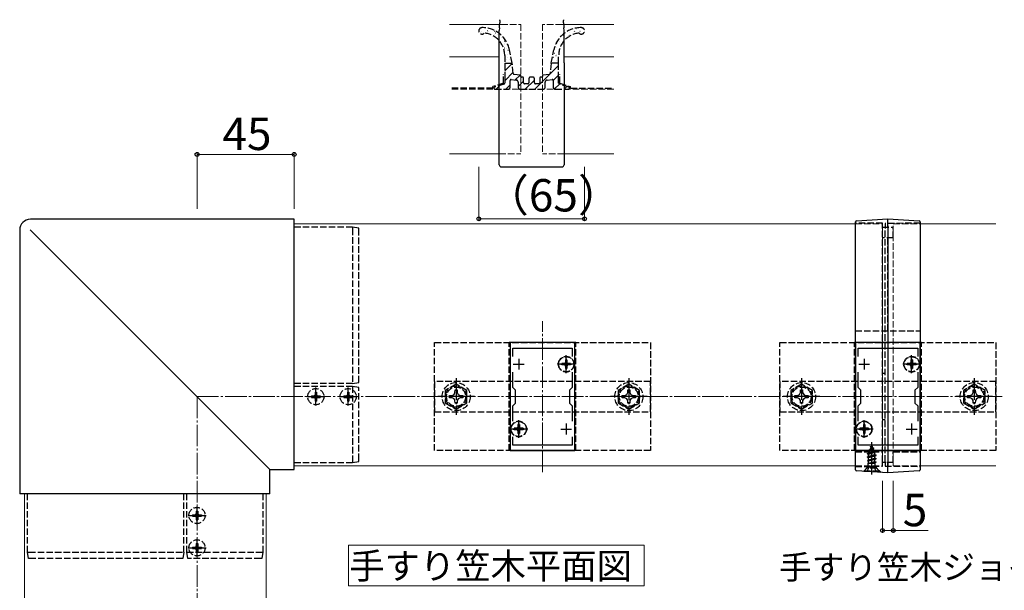
# Model space of a CAD drawing. Extents: x 0 to 1755, y 0 to 2615.
# Drawn here: x 867 to 1323, y 1787 to 2052 of the extents above; entities that cross this region are included whole.
import ezdxf

# ---------------------------------------------------------------- set-up
doc = ezdxf.new("R2010")
doc.units = 0
doc.linetypes.add('YCENTER_1', pattern=[13, 10, -1, 1, -1])
doc.linetypes.add('YHIDDEN_1', pattern=[4, 3, -1])
for name, color, linetype, lineweight in [('USER1', 3, 'CONTINUOUS', 13), ('YKK_11', 7, 'CONTINUOUS', 30), ('YKK_12', 2, 'CONTINUOUS', 13), ('YKK_13', 4, 'CONTINUOUS', 30), ('YKK_D', 6, 'CONTINUOUS', 13), ('YSS_K', 3, 'CONTINUOUS', 13)]:
    doc.layers.add(name, color=color, linetype=linetype, lineweight=lineweight)
doc.styles.add('text-b', font='txt')

msp = doc.modelspace()

# ---------------------------------------------------------------- linework, layer by layer
at = {"layer": 'USER1'}
for p, q in [((1018.92, 1808.27), (1155.94, 1808.27)), ((1018.92, 1789.54), (1018.92, 1808.27)), ((1155.94, 1808.27), (1155.94, 1789.54)), ((1155.94, 1789.54), (1018.92, 1789.54))]:
    msp.add_line(p, q, dxfattribs=at)
at = {"layer": 'YKK_11', "linetype": 'ByBlock', "lineweight": -2, "ltscale": 0.5}
for p, q in [((1093.77, 1902.06), (1093.77, 1852.06)), ((1123.77, 1902.06), (1093.77, 1902.06)), ((1123.77, 1852.06), (1123.77, 1902.06)), ((1253.77, 1902.06), (1253.77, 1852.06)), ((1283.77, 1902.06), (1253.77, 1902.06)), ((1283.77, 1852.06), (1283.77, 1902.06)), ((1094.97, 1895.7), (1094.97, 1899.56)), ((1094.97, 1899.56), (1122.57, 1899.56)), ((1122.57, 1899.56), (1122.57, 1895.7)), ((1254.97, 1895.7), (1254.97, 1899.56)), ((1254.97, 1899.56), (1282.57, 1899.56)), ((1282.57, 1899.56), (1282.57, 1895.7)), ((1094.97, 1881.36), (1094.97, 1888.43)), ((1122.57, 1888.43), (1122.57, 1881.36)), ((1254.97, 1881.36), (1254.97, 1888.43)), ((1282.57, 1888.43), (1282.57, 1881.36)), ((1096.27, 1880.06), (1094.97, 1881.36)), ((1096.27, 1874.06), (1096.27, 1880.06)), ((1122.57, 1881.36), (1121.27, 1880.06)), ((1121.27, 1880.06), (1121.27, 1874.06)), ((1256.27, 1880.06), (1254.97, 1881.36)), ((1256.27, 1874.06), (1256.27, 1880.06)), ((1282.57, 1881.36), (1281.27, 1880.06)), ((1281.27, 1880.06), (1281.27, 1874.06)), ((1094.97, 1872.76), (1096.27, 1874.06)), ((1094.97, 1865.7), (1094.97, 1872.76)), ((1121.27, 1874.06), (1122.57, 1872.76)), ((1122.57, 1872.76), (1122.57, 1865.7)), ((1254.97, 1872.76), (1256.27, 1874.06)), ((1254.97, 1865.7), (1254.97, 1872.76)), ((1281.27, 1874.06), (1282.57, 1872.76)), ((1282.57, 1872.76), (1282.57, 1865.7)), ((1094.97, 1854.56), (1094.97, 1858.43)), ((1122.57, 1858.43), (1122.57, 1854.56)), ((1254.97, 1854.56), (1254.97, 1858.43)), ((1282.57, 1858.43), (1282.57, 1854.56)), ((1093.77, 1852.06), (1123.77, 1852.06)), ((1122.57, 1854.56), (1094.97, 1854.56)), ((1253.77, 1852.06), (1283.77, 1852.06)), ((1282.57, 1854.56), (1254.97, 1854.56))]:
    msp.add_line(p, q, dxfattribs=at)
at = {"layer": 'YKK_11', "ltscale": 0.5}
for p, q in [((1097.77, 1894.56), (1097.77, 1889.56)), ((1119.77, 1894.56), (1119.77, 1889.56)), ((1257.77, 1894.56), (1257.77, 1889.56)), ((1279.77, 1894.56), (1279.77, 1889.56)), ((1095.27, 1892.06), (1100.27, 1892.06)), ((1117.27, 1892.06), (1122.27, 1892.06)), ((1255.27, 1892.06), (1260.27, 1892.06)), ((1277.27, 1892.06), (1282.27, 1892.06)), ((1095.27, 1862.06), (1100.27, 1862.06)), ((1097.77, 1864.56), (1097.77, 1859.56)), ((1117.27, 1862.06), (1122.27, 1862.06)), ((1119.77, 1864.56), (1119.77, 1859.56)), ((1255.27, 1862.06), (1260.27, 1862.06)), ((1257.77, 1864.56), (1257.77, 1859.56)), ((1277.27, 1862.06), (1282.27, 1862.06)), ((1279.77, 1864.56), (1279.77, 1859.56))]:
    msp.add_line(p, q, dxfattribs=at)
at = {"layer": 'YKK_12'}
for p, q in [((1089.68, 2049.39), (1065.77, 2049.39)), ((1141.77, 2049.39), (1117.86, 2049.39)), ((1065.77, 2034.39), (1088.89, 2034.39)), ((1118.66, 2034.39), (1141.77, 2034.39)), ((1065.77, 1989.39), (1088.77, 1989.39)), ((1118.77, 1989.39), (1141.77, 1989.39)), ((993.77, 1957.06), (993.77, 1845.06)), ((993.77, 1957.06), (1253.77, 1957.06)), ((1283.77, 1957.06), (1318.77, 1957.06)), ((993.77, 1845.06), (1253.77, 1845.06)), ((1283.77, 1845.06), (1318.77, 1845.06)), ((868.77, 1482.06), (868.77, 1832.06)), ((868.77, 1832.06), (980.77, 1832.06)), ((980.77, 1482.06), (980.77, 1832.06))]:
    msp.add_line(p, q, dxfattribs=at)
at = {"layer": 'YKK_12', "linetype": 'YHIDDEN_1'}
for p, q in [((1089.68, 2049.39), (1098.77, 2049.39)), ((1098.77, 2049.39), (1098.77, 1989.39)), ((1108.77, 2049.39), (1108.77, 1989.39)), ((1117.86, 2049.39), (1108.77, 2049.39)), ((1088.77, 1989.39), (1098.77, 1989.39)), ((1118.77, 1989.39), (1108.77, 1989.39)), ((1253.77, 1957.06), (1266.27, 1957.06)), ((1266.27, 1845.06), (1266.27, 1957.06)), ((1271.27, 1845.06), (1271.27, 1957.06)), ((1271.27, 1957.06), (1283.77, 1957.06)), ((1253.77, 1845.06), (1266.27, 1845.06)), ((1271.27, 1845.06), (1283.77, 1845.06))]:
    msp.add_line(p, q, dxfattribs=at)
at = {"layer": 'YKK_12', "linetype": 'YCENTER_1'}
for p, q in [((1108.77, 1842.06), (1108.77, 1912.06)), ((1268.77, 1842.06), (1268.77, 1912.06))]:
    msp.add_line(p, q, dxfattribs=at)
at = {"layer": 'YKK_13'}
for p, q in [((1088.84, 2047.76), (1088.87, 2048.21)), ((1088.87, 2048.21), (1088.9, 2048.66)), ((1088.9, 2048.66), (1088.92, 2049.07)), ((1088.92, 2049.07), (1088.95, 2049.45)), ((1088.95, 2049.45), (1088.97, 2049.78)), ((1088.97, 2049.78), (1088.98, 2050.05)), ((1089.05, 2051.23), (1088.98, 2050.08)), ((1088.98, 2050.05), (1088.98, 2050.08)), ((1089.05, 2051.23), (1089.07, 2051.48)), ((1089.07, 2051.48), (1089.07, 2051.56)), ((1118.47, 2051.56), (1118.47, 2051.48)), ((1118.47, 2051.48), (1118.49, 2051.23)), ((1118.56, 2050.08), (1118.49, 2051.23)), ((1118.56, 2050.08), (1118.56, 2050.05)), ((1118.56, 2050.05), (1118.58, 2049.78)), ((1118.58, 2049.78), (1118.6, 2049.45)), ((1118.6, 2049.45), (1118.62, 2049.07)), ((1118.62, 2049.07), (1118.65, 2048.66)), ((1118.65, 2048.66), (1118.67, 2048.21)), ((1118.67, 2048.21), (1118.7, 2047.76)), ((1088.84, 2047.76), (1088.77, 2046.61)), ((1088.77, 2031.62), (1088.77, 2046.61)), ((1118.77, 2046.61), (1118.7, 2047.76)), ((1118.77, 2031.62), (1118.77, 2046.61)), ((1088.77, 2031.62), (1088.77, 2031.53)), ((1088.77, 2031.53), (1088.77, 2031.53)), ((1088.77, 2031.36), (1088.77, 2031.53)), ((1088.77, 1984.44), (1088.77, 2031.36)), ((1118.77, 2031.62), (1118.77, 2031.53)), ((1118.77, 2031.53), (1118.77, 2031.36)), ((1118.77, 2031.53), (1118.77, 2031.53)), ((1118.77, 2031.36), (1118.77, 1984.44)), ((1089.77, 1983.44), (1103.73, 1983.39)), ((1103.72, 1983.4), (1103.82, 1983.4)), ((1103.81, 1983.39), (1117.78, 1983.44)), ((993.77, 1959.22), (871.61, 1959.22)), ((871.61, 1959.21), (871.61, 1959.22)), ((993.77, 1959.22), (993.77, 1959.21)), ((993.77, 1843.28), (993.77, 1959.21)), ((1254.24, 1958.47), (1268.77, 1959.36)), ((1268.77, 1959.36), (1283.3, 1958.47)), ((866.62, 1954.22), (866.62, 1832.06)), ((866.62, 1954.22), (866.62, 1954.22)), ((871.5, 1954.33), (982.56, 1843.28)), ((1253.77, 1845.64), (1253.77, 1955.18)), ((1268.77, 1956.07), (1268.77, 1844.69)), ((1283.77, 1955.18), (1283.77, 1845.64)), ((982.56, 1843.28), (993.77, 1843.28)), ((982.56, 1832.06), (982.56, 1843.28)), ((993.77, 1843.28), (993.77, 1843.28)), ((1268.77, 1841.76), (1254.24, 1842.65)), ((1283.3, 1842.65), (1268.77, 1841.76)), ((982.56, 1832.06), (866.62, 1832.06)), ((866.62, 1832.06), (866.62, 1832.06)), ((982.56, 1832.06), (982.56, 1832.06))]:
    msp.add_line(p, q, dxfattribs=at)
at = {"layer": 'YKK_13', "linetype": 'Continuous'}
for p, q in [((1080.26, 2045.44), (1080.27, 2045.44)), ((1080.51, 2046.19), (1080.56, 2046.19)), ((1081.94, 2047.57), (1081.99, 2047.57)), ((1083.38, 2046.54), (1083.39, 2046.55)), ((1083.55, 2046.19), (1083.6, 2046.19)), ((1084.98, 2044.58), (1085.03, 2044.58)), ((1086.59, 2046.19), (1086.64, 2046.19)), ((1086.77, 2044.9), (1086.78, 2044.91)), ((1087.06, 2045.43), (1087.15, 2045.48)), ((1088.02, 2044.58), (1088.07, 2044.58)), ((1090.54, 2043.39), (1090.55, 2043.4)), ((1118.42, 2044.58), (1118.47, 2044.58)), ((1118.72, 2044.85), (1118.73, 2044.85)), ((1120.95, 2044.35), (1121.03, 2044.4)), ((1121.46, 2045.82), (1121.47, 2045.83)), ((1121.46, 2044.58), (1121.51, 2044.58)), ((1123.07, 2046.19), (1123.12, 2046.19)), ((1123.64, 2046.13), (1123.72, 2046.18)), ((1124.5, 2047.57), (1124.55, 2047.57)), ((1124.58, 2046.93), (1124.59, 2046.93)), ((1126.11, 2046.19), (1126.16, 2046.19)), ((1127.54, 2047.57), (1127.59, 2047.57)), ((1089.63, 2043.2), (1089.68, 2043.2)), ((1090.98, 2040.18), (1091.06, 2040.24)), ((1091.06, 2041.59), (1091.11, 2041.59)), ((1091.14, 2040.77), (1091.15, 2040.77)), ((1092.67, 2040.21), (1092.68, 2040.21)), ((1115.26, 2040.58), (1115.35, 2040.64)), ((1116.58, 2041.25), (1116.58, 2041.25)), ((1116.99, 2043.2), (1117.04, 2043.2)), ((1116.99, 2040.21), (1117.04, 2040.21)), ((1118.42, 2041.59), (1118.47, 2041.59)), ((1120.03, 2043.2), (1120.08, 2043.2)), ((1091.06, 2038.6), (1091.11, 2038.6)), ((1092.11, 2038.27), (1092.12, 2038.27)), ((1092.67, 2037.22), (1092.72, 2037.22)), ((1092.67, 2034.23), (1092.72, 2034.23)), ((1092.76, 2035.66), (1092.77, 2035.66)), ((1092.79, 2037.46), (1092.87, 2037.52)), ((1113.95, 2037.22), (1114, 2037.22)), ((1113.95, 2034.23), (1114, 2034.23)), ((1114.38, 2036.08), (1114.46, 2036.13)), ((1114.43, 2037.65), (1114.44, 2037.65)), ((1115.03, 2035.02), (1115.04, 2035.02)), ((1115.38, 2038.6), (1115.43, 2038.6)), ((1115.38, 2035.61), (1115.43, 2035.61)), ((1091.27, 2027.82), (1094.79, 2031.33)), ((1091.9, 2032.96), (1091.99, 2033.01)), ((1093.36, 2033.03), (1093.37, 2033.03)), ((1094.1, 2032.62), (1094.15, 2032.62)), ((1105.3, 2019.39), (1116.27, 2030.37)), ((1112.76, 2031.34), (1112.81, 2031.39)), ((1112.89, 2031.42), (1112.9, 2031.42)), ((1113.49, 2031.58), (1113.58, 2031.63)), ((1115.38, 2032.62), (1115.43, 2032.62)), ((1116.01, 2032.53), (1116.02, 2032.53)), ((1091.27, 2023.33), (1095.18, 2027.24)), ((1096.11, 2023.67), (1098.37, 2025.94)), ((1113.77, 2023.38), (1116.27, 2025.88)), ((1087.34, 2019.39), (1089.14, 2021.19)), ((1091.83, 2019.39), (1093.77, 2021.34)), ((1097.52, 2020.6), (1100.02, 2023.1)), ((1100.81, 2019.39), (1105.02, 2023.61)), ((1114.36, 2019.48), (1116.65, 2021.77)), ((1118.77, 2019.39), (1120.03, 2020.66))]:
    msp.add_line(p, q, dxfattribs=at)
at = {"layer": 'YKK_13', "linetype": 'YHIDDEN_1'}
for p, q in [((1091.27, 2035.01), (1091.27, 2031.39)), ((1094.78, 2031.39), (1093.51, 2037.6)), ((1112.76, 2031.39), (1114.03, 2037.6)), ((1116.27, 2031.39), (1116.27, 2035.01)), ((1091.27, 2031.39), (1091.27, 2024.41)), ((1091.27, 2031.39), (1094.78, 2031.39)), ((1095.23, 2026.7), (1094.78, 2031.39)), ((1112.76, 2031.39), (1112.31, 2026.7)), ((1116.27, 2031.39), (1112.76, 2031.39)), ((1116.27, 2024.41), (1116.27, 2031.39)), ((1090.77, 2022.25), (1090.77, 2026.39)), ((1098.51, 2025.92), (1095.67, 2026.25)), ((1098.77, 2025.19), (1098.77, 2025.62)), ((1108.77, 2025.62), (1108.77, 2025.19)), ((1111.87, 2026.25), (1109.04, 2025.92)), ((1116.77, 2022.25), (1116.77, 2026.39)), ((1090.77, 2022.25), (1085.77, 2020.62)), ((1085.77, 2019.89), (1085.77, 2020.62)), ((1090.93, 2021.78), (1086.62, 2020.37)), ((1091.27, 2023.37), (1091.27, 2022.25)), ((1093.77, 2020.39), (1093.77, 2023.37)), ((1094.33, 2023.87), (1096.63, 2023.61)), ((1097.52, 2022.62), (1097.52, 2020.39)), ((1099.72, 2024.89), (1099.07, 2024.89)), ((1100.02, 2022.39), (1100.02, 2024.59)), ((1102.02, 2021.89), (1100.52, 2021.89)), ((1102.52, 2024.39), (1102.52, 2022.39)), ((1104.52, 2024.89), (1103.02, 2024.89)), ((1105.02, 2022.39), (1105.02, 2024.39)), ((1107.02, 2021.89), (1105.52, 2021.89)), ((1107.52, 2024.59), (1107.52, 2022.39)), ((1108.47, 2024.89), (1107.82, 2024.89)), ((1110.02, 2020.39), (1110.02, 2022.62)), ((1110.91, 2023.61), (1113.22, 2023.87)), ((1113.77, 2023.37), (1113.77, 2020.39)), ((1116.27, 2022.25), (1116.27, 2023.37)), ((1120.93, 2020.37), (1116.62, 2021.78)), ((1116.77, 2022.25), (1121.77, 2020.62)), ((1121.77, 2019.89), (1121.77, 2020.62)), ((1085.77, 2019.89), (1065.77, 2019.89)), ((1086.77, 2019.39), (1092.77, 2019.39)), ((1098.52, 2019.39), (1109.02, 2019.39)), ((1114.77, 2019.39), (1120.77, 2019.39)), ((1121.77, 2019.89), (1141.77, 2019.89)), ((1266.27, 1957.32), (1253.77, 1957.36)), ((1283.77, 1957.36), (1267.47, 1957.22)), ((1020.77, 1955.56), (993.77, 1955.56)), ((1020.77, 1955.56), (1020.77, 1955.56)), ((1023.77, 1955.06), (1020.77, 1955.56)), ((1020.77, 1954.86), (1020.77, 1883.16)), ((1023.77, 1883.66), (1023.77, 1954.37)), ((1266.27, 1955.56), (1271.27, 1955.56)), ((1266.27, 1846.86), (1266.27, 1955.02)), ((1267.47, 1846.95), (1267.47, 1954.92)), ((1268.77, 1955.56), (1268.77, 1956.01)), ((1271.27, 1950.56), (1271.27, 1955.56)), ((1271.27, 1950.56), (1266.27, 1950.56)), ((1268.77, 1907.56), (1268.77, 1950.56)), ((1253.77, 1907.56), (1283.77, 1907.56)), ((1058.77, 1852.06), (1058.77, 1902.06)), ((1058.77, 1902.06), (1158.77, 1902.06)), ((1093.27, 1852.06), (1093.27, 1902.06)), ((1124.27, 1902.06), (1093.27, 1902.06)), ((1124.27, 1852.06), (1124.27, 1902.06)), ((1158.77, 1902.06), (1158.77, 1852.06)), ((1218.77, 1852.06), (1218.77, 1902.06)), ((1218.77, 1902.06), (1318.77, 1902.06)), ((1253.27, 1852.06), (1253.27, 1902.06)), ((1284.27, 1902.06), (1253.27, 1902.06)), ((1284.27, 1852.06), (1284.27, 1902.06)), ((1318.77, 1902.06), (1318.77, 1852.06)), ((1120.12, 1894.11), (1119.42, 1894.11)), ((1119.42, 1894.11), (1119.42, 1892.91)), ((1120.12, 1894.11), (1120.12, 1892.91)), ((1280.12, 1894.11), (1279.42, 1894.11)), ((1279.42, 1894.11), (1279.42, 1892.91)), ((1280.12, 1894.11), (1280.12, 1892.91)), ((1117.72, 1892.41), (1117.72, 1891.71)), ((1118.92, 1892.41), (1117.72, 1892.41)), ((1118.92, 1891.71), (1117.72, 1891.71)), ((1119.42, 1891.21), (1119.42, 1890.01)), ((1120.12, 1890.01), (1119.42, 1890.01)), ((1120.12, 1891.21), (1120.12, 1890.01)), ((1121.82, 1892.41), (1120.62, 1892.41)), ((1121.82, 1891.71), (1120.62, 1891.71)), ((1121.82, 1892.41), (1121.82, 1891.71)), ((1277.72, 1892.41), (1277.72, 1891.71)), ((1278.92, 1892.41), (1277.72, 1892.41)), ((1278.92, 1891.71), (1277.72, 1891.71)), ((1279.42, 1891.21), (1279.42, 1890.01)), ((1280.12, 1890.01), (1279.42, 1890.01)), ((1280.12, 1891.21), (1280.12, 1890.01)), ((1281.82, 1892.41), (1280.62, 1892.41)), ((1281.82, 1891.71), (1280.62, 1891.71)), ((1281.82, 1892.41), (1281.82, 1891.71)), ((1020.77, 1883.16), (1023.77, 1883.66)), ((1158.77, 1884.06), (1058.77, 1884.06)), ((1058.77, 1884.06), (1058.77, 1870.06)), ((1158.77, 1870.06), (1158.77, 1884.06)), ((1318.77, 1884.06), (1218.77, 1884.06)), ((1218.77, 1884.06), (1218.77, 1870.06)), ((1267.47, 1887.76), (1266.27, 1887.76)), ((1318.77, 1870.06), (1318.77, 1884.06)), ((1020.77, 1883.16), (993.77, 1883.16)), ((1020.77, 1881.76), (993.77, 1881.76)), ((1003.42, 1879.11), (1004.12, 1879.11)), ((1003.42, 1879.11), (1003.42, 1877.91)), ((1004.12, 1879.11), (1004.12, 1877.91)), ((1018.42, 1879.11), (1019.12, 1879.11)), ((1018.42, 1879.11), (1018.42, 1877.91)), ((1019.12, 1879.11), (1019.12, 1877.91)), ((1020.77, 1881.76), (1020.77, 1847.19)), ((1023.77, 1881.26), (1020.77, 1881.76)), ((1023.77, 1847.68), (1023.77, 1881.26)), ((1068.77, 1882.84), (1063.77, 1879.95)), ((1063.77, 1879.95), (1063.77, 1874.18)), ((1068.25, 1878.92), (1068.27, 1880.16)), ((1068.27, 1880.16), (1069.27, 1880.16)), ((1073.77, 1879.95), (1068.77, 1882.84)), ((1069.27, 1880.16), (1069.29, 1878.92)), ((1073.77, 1874.18), (1073.77, 1879.95)), ((1148.77, 1882.84), (1143.77, 1879.95)), ((1143.77, 1879.95), (1143.77, 1874.18)), ((1148.25, 1878.92), (1148.27, 1880.16)), ((1148.27, 1880.16), (1149.27, 1880.16)), ((1153.77, 1879.95), (1148.77, 1882.84)), ((1149.27, 1880.16), (1149.29, 1878.92)), ((1153.77, 1874.18), (1153.77, 1879.95)), ((1228.77, 1882.84), (1223.77, 1879.95)), ((1223.77, 1879.95), (1223.77, 1874.18)), ((1228.25, 1878.92), (1228.27, 1880.16)), ((1228.27, 1880.16), (1229.27, 1880.16)), ((1233.77, 1879.95), (1228.77, 1882.84)), ((1229.27, 1880.16), (1229.29, 1878.92)), ((1233.77, 1874.18), (1233.77, 1879.95)), ((1308.77, 1882.84), (1303.77, 1879.95)), ((1303.77, 1879.95), (1303.77, 1874.18)), ((1308.25, 1878.92), (1308.27, 1880.16)), ((1308.27, 1880.16), (1309.27, 1880.16)), ((1313.77, 1879.95), (1308.77, 1882.84)), ((1309.27, 1880.16), (1309.29, 1878.92)), ((1313.77, 1874.18), (1313.77, 1879.95)), ((1001.72, 1877.41), (1001.72, 1876.71)), ((1001.72, 1877.41), (1002.92, 1877.41)), ((1001.72, 1876.71), (1002.92, 1876.71)), ((1003.42, 1876.21), (1003.42, 1875.01)), ((1003.42, 1875.01), (1004.12, 1875.01)), ((1004.12, 1876.21), (1004.12, 1875.01)), ((1004.62, 1877.41), (1005.82, 1877.41)), ((1004.62, 1876.71), (1005.82, 1876.71)), ((1005.82, 1877.41), (1005.82, 1876.71)), ((1016.72, 1877.41), (1016.72, 1876.71)), ((1016.72, 1877.41), (1017.92, 1877.41)), ((1016.72, 1876.71), (1017.92, 1876.71)), ((1018.42, 1876.21), (1018.42, 1875.01)), ((1018.42, 1875.01), (1019.12, 1875.01)), ((1019.12, 1876.21), (1019.12, 1875.01)), ((1019.62, 1877.41), (1020.82, 1877.41)), ((1019.62, 1876.71), (1020.82, 1876.71)), ((1020.82, 1877.41), (1020.82, 1876.71)), ((1065.67, 1877.56), (1066.92, 1877.59)), ((1065.67, 1876.56), (1065.67, 1877.56)), ((1066.92, 1876.54), (1065.67, 1876.56)), ((1066.92, 1877.59), (1067.79, 1878.05)), ((1067.79, 1876.08), (1066.92, 1876.54)), ((1067.79, 1878.05), (1068.25, 1878.92)), ((1068.25, 1875.21), (1067.79, 1876.08)), ((1068.27, 1873.96), (1068.25, 1875.21)), ((1069.29, 1875.21), (1069.27, 1873.96)), ((1069.29, 1878.92), (1069.76, 1878.05)), ((1069.76, 1876.08), (1069.29, 1875.21)), ((1069.76, 1878.05), (1070.63, 1877.59)), ((1070.63, 1876.54), (1069.76, 1876.08)), ((1070.63, 1877.59), (1071.87, 1877.56)), ((1071.87, 1876.56), (1070.63, 1876.54)), ((1071.87, 1877.56), (1071.87, 1876.56)), ((1145.67, 1877.56), (1146.92, 1877.59)), ((1145.67, 1876.56), (1145.67, 1877.56)), ((1146.92, 1876.54), (1145.67, 1876.56)), ((1146.92, 1877.59), (1147.79, 1878.05)), ((1147.79, 1876.08), (1146.92, 1876.54)), ((1147.79, 1878.05), (1148.25, 1878.92)), ((1148.25, 1875.21), (1147.79, 1876.08)), ((1148.27, 1873.96), (1148.25, 1875.21)), ((1149.29, 1875.21), (1149.27, 1873.96)), ((1149.29, 1878.92), (1149.76, 1878.05)), ((1149.76, 1876.08), (1149.29, 1875.21)), ((1149.76, 1878.05), (1150.63, 1877.59)), ((1150.63, 1876.54), (1149.76, 1876.08)), ((1150.63, 1877.59), (1151.87, 1877.56)), ((1151.87, 1876.56), (1150.63, 1876.54)), ((1151.87, 1877.56), (1151.87, 1876.56)), ((1225.67, 1877.56), (1226.92, 1877.59)), ((1225.67, 1876.56), (1225.67, 1877.56)), ((1226.92, 1876.54), (1225.67, 1876.56)), ((1226.92, 1877.59), (1227.79, 1878.05)), ((1227.79, 1876.08), (1226.92, 1876.54)), ((1227.79, 1878.05), (1228.25, 1878.92)), ((1228.25, 1875.21), (1227.79, 1876.08)), ((1228.27, 1873.96), (1228.25, 1875.21)), ((1229.29, 1875.21), (1229.27, 1873.96)), ((1229.29, 1878.92), (1229.76, 1878.05)), ((1229.76, 1876.08), (1229.29, 1875.21)), ((1229.76, 1878.05), (1230.63, 1877.59)), ((1230.63, 1876.54), (1229.76, 1876.08)), ((1230.63, 1877.59), (1231.87, 1877.56)), ((1231.87, 1876.56), (1230.63, 1876.54)), ((1231.87, 1877.56), (1231.87, 1876.56)), ((1305.67, 1877.56), (1306.92, 1877.59)), ((1305.67, 1876.56), (1305.67, 1877.56)), ((1306.92, 1876.54), (1305.67, 1876.56)), ((1306.92, 1877.59), (1307.79, 1878.05)), ((1307.79, 1876.08), (1306.92, 1876.54)), ((1307.79, 1878.05), (1308.25, 1878.92)), ((1308.25, 1875.21), (1307.79, 1876.08)), ((1308.27, 1873.96), (1308.25, 1875.21)), ((1309.29, 1875.21), (1309.27, 1873.96)), ((1309.29, 1878.92), (1309.76, 1878.05)), ((1309.76, 1876.08), (1309.29, 1875.21)), ((1309.76, 1878.05), (1310.63, 1877.59)), ((1310.63, 1876.54), (1309.76, 1876.08)), ((1310.63, 1877.59), (1311.87, 1877.56)), ((1311.87, 1876.56), (1310.63, 1876.54)), ((1311.87, 1877.56), (1311.87, 1876.56)), ((1058.77, 1870.06), (1158.77, 1870.06)), ((1063.77, 1874.18), (1068.77, 1871.29)), ((1069.27, 1873.96), (1068.27, 1873.96)), ((1068.77, 1871.29), (1073.77, 1874.18)), ((1143.77, 1874.18), (1148.77, 1871.29)), ((1149.27, 1873.96), (1148.27, 1873.96)), ((1148.77, 1871.29), (1153.77, 1874.18)), ((1218.77, 1870.06), (1318.77, 1870.06)), ((1223.77, 1874.18), (1228.77, 1871.29)), ((1229.27, 1873.96), (1228.27, 1873.96)), ((1228.77, 1871.29), (1233.77, 1874.18)), ((1303.77, 1874.18), (1308.77, 1871.29)), ((1309.27, 1873.96), (1308.27, 1873.96)), ((1308.77, 1871.29), (1313.77, 1874.18)), ((1267.47, 1866.36), (1266.27, 1866.36)), ((1095.72, 1862.41), (1095.72, 1861.71)), ((1096.92, 1862.41), (1095.72, 1862.41)), ((1096.92, 1861.71), (1095.72, 1861.71)), ((1098.12, 1864.11), (1097.42, 1864.11)), ((1097.42, 1864.11), (1097.42, 1862.91)), ((1097.42, 1861.21), (1097.42, 1860.01)), ((1098.12, 1864.11), (1098.12, 1862.91)), ((1098.12, 1861.21), (1098.12, 1860.01)), ((1099.82, 1862.41), (1098.62, 1862.41)), ((1099.82, 1861.71), (1098.62, 1861.71)), ((1099.82, 1862.41), (1099.82, 1861.71)), ((1255.72, 1862.41), (1255.72, 1861.71)), ((1256.92, 1862.41), (1255.72, 1862.41)), ((1256.92, 1861.71), (1255.72, 1861.71)), ((1258.12, 1864.11), (1257.42, 1864.11)), ((1257.42, 1864.11), (1257.42, 1862.91)), ((1257.42, 1861.21), (1257.42, 1860.01)), ((1258.12, 1864.11), (1258.12, 1862.91)), ((1258.12, 1861.21), (1258.12, 1860.01)), ((1259.82, 1862.41), (1258.62, 1862.41)), ((1259.82, 1861.71), (1258.62, 1861.71)), ((1259.82, 1862.41), (1259.82, 1861.71)), ((1098.12, 1860.01), (1097.42, 1860.01)), ((1258.12, 1860.01), (1257.42, 1860.01)), ((1158.77, 1852.06), (1058.77, 1852.06)), ((1124.27, 1852.06), (1093.27, 1852.06)), ((1318.77, 1852.06), (1218.77, 1852.06)), ((1284.27, 1852.06), (1253.27, 1852.06)), ((1260.24, 1852.02), (1259.85, 1851.08)), ((1259.85, 1851.08), (1262.34, 1851.93)), ((1259.87, 1852.33), (1262.32, 1853.13)), ((1259.87, 1852.23), (1262.32, 1853.03)), ((1259.87, 1852.33), (1260.52, 1852.71)), ((1259.87, 1852.23), (1259.87, 1852.33)), ((1259.87, 1852.23), (1260.24, 1852.02)), ((1260.24, 1852.02), (1261.97, 1852.83)), ((1261.27, 1854.51), (1260.52, 1852.71)), ((1260.52, 1852.71), (1261.7, 1853.49)), ((1260.67, 1853.92), (1261.14, 1854.19)), ((1260.67, 1853.82), (1260.67, 1853.92)), ((1260.67, 1853.82), (1260.93, 1853.68)), ((1261.27, 1854.51), (1261.7, 1853.49)), ((1261.7, 1853.49), (1262.32, 1853.13)), ((1261.97, 1852.83), (1262.32, 1853.03)), ((1261.97, 1852.83), (1262.34, 1851.93)), ((1262.32, 1853.03), (1262.32, 1853.13)), ((1262.34, 1851.93), (1263.02, 1851.54)), ((1253.77, 1851.56), (1266.27, 1851.56)), ((1259.27, 1850.74), (1263.02, 1851.54)), ((1259.27, 1850.64), (1263.02, 1851.44)), ((1259.27, 1850.74), (1259.85, 1851.08)), ((1259.27, 1850.64), (1259.27, 1850.74)), ((1259.27, 1850.64), (1259.8, 1850.34)), ((1263.27, 1849.95), (1259.27, 1849.15)), ((1259.27, 1849.05), (1263.27, 1849.85)), ((1259.27, 1849.15), (1259.8, 1849.46)), ((1259.27, 1849.05), (1259.27, 1849.15)), ((1259.27, 1849.05), (1259.8, 1848.75)), ((1259.27, 1847.56), (1263.27, 1848.36)), ((1263.27, 1848.26), (1259.27, 1847.46)), ((1259.27, 1847.56), (1259.8, 1847.87)), ((1259.27, 1847.46), (1259.27, 1847.56)), ((1259.27, 1847.46), (1259.8, 1847.16)), ((1262.64, 1851.22), (1259.8, 1850.34)), ((1259.8, 1849.46), (1259.8, 1850.34)), ((1259.8, 1849.46), (1262.75, 1850.25)), ((1262.75, 1849.55), (1259.8, 1848.75)), ((1259.8, 1847.87), (1259.8, 1848.75)), ((1259.8, 1847.87), (1262.75, 1848.66)), ((1262.75, 1847.96), (1259.8, 1847.16)), ((1259.8, 1846.28), (1259.8, 1847.16)), ((1262.64, 1851.22), (1263.02, 1851.44)), ((1262.64, 1851.22), (1262.75, 1850.95)), ((1262.75, 1850.25), (1262.75, 1850.95)), ((1262.75, 1850.25), (1263.27, 1849.95)), ((1262.75, 1849.55), (1263.27, 1849.85)), ((1262.75, 1848.66), (1262.75, 1849.55)), ((1262.75, 1848.66), (1263.27, 1848.36)), ((1262.75, 1847.96), (1263.27, 1848.26)), ((1262.75, 1847.07), (1262.75, 1847.96)), ((1263.02, 1851.44), (1263.02, 1851.54)), ((1263.27, 1849.85), (1263.27, 1849.95)), ((1263.27, 1848.26), (1263.27, 1848.36)), ((1271.27, 1846.56), (1271.27, 1851.56)), ((1271.27, 1851.56), (1283.77, 1851.56)), ((993.77, 1846.56), (1020.77, 1846.56)), ((1020.77, 1846.56), (1023.77, 1847.06)), ((1020.77, 1846.56), (1020.77, 1846.56)), ((1253.77, 1844.76), (1266.27, 1844.81)), ((1259.02, 1844.01), (1257.46, 1842.46)), ((1257.77, 1842.76), (1259.4, 1844.39)), ((1257.77, 1842.51), (1257.77, 1842.76)), ((1257.77, 1842.76), (1264.77, 1842.76)), ((1259.02, 1844.78), (1259.02, 1844.01)), ((1263.52, 1844.01), (1259.02, 1844.01)), ((1259.22, 1842.51), (1260.13, 1844.33)), ((1259.49, 1846.1), (1259.8, 1846.28)), ((1262.91, 1846.1), (1259.49, 1846.1)), ((1263.02, 1844.51), (1259.52, 1844.51)), ((1259.64, 1844.96), (1259.64, 1846.1)), ((1259.8, 1846.28), (1262.75, 1847.07)), ((1259.91, 1846.1), (1263.27, 1846.77)), ((1260.13, 1844.33), (1261.27, 1844.94)), ((1263.27, 1846.67), (1260.42, 1846.1)), ((1262.42, 1844.33), (1261.27, 1844.94)), ((1262.75, 1846.37), (1261.77, 1846.1)), ((1263.32, 1842.51), (1262.42, 1844.33)), ((1262.75, 1847.07), (1263.27, 1846.77)), ((1262.75, 1846.37), (1263.27, 1846.67)), ((1262.75, 1846.1), (1262.75, 1846.37)), ((1262.91, 1844.96), (1262.91, 1846.1)), ((1264.77, 1842.76), (1263.14, 1844.39)), ((1263.27, 1846.67), (1263.27, 1846.77)), ((1263.52, 1844.01), (1263.52, 1844.8)), ((1265.58, 1841.96), (1263.52, 1844.01)), ((1264.77, 1842.51), (1264.77, 1842.76)), ((1271.27, 1846.56), (1266.27, 1846.56)), ((1267.47, 1844.91), (1283.77, 1844.76)), ((1268.77, 1844.75), (1268.77, 1846.56)), ((1257.77, 1842.51), (1264.77, 1842.51)), ((870.27, 1805.06), (870.27, 1832.06)), ((942.67, 1805.06), (942.67, 1832.06)), ((944.07, 1805.06), (944.07, 1832.06)), ((979.27, 1832.06), (979.27, 1805.06)), ((946.72, 1822.41), (946.72, 1821.71)), ((946.72, 1822.41), (947.92, 1822.41)), ((946.72, 1821.71), (947.92, 1821.71)), ((948.42, 1824.11), (949.12, 1824.11)), ((948.42, 1824.11), (948.42, 1822.91)), ((948.42, 1821.21), (948.42, 1820.01)), ((948.42, 1820.01), (949.12, 1820.01)), ((949.12, 1824.11), (949.12, 1822.91)), ((949.12, 1821.21), (949.12, 1820.01)), ((949.62, 1822.41), (950.82, 1822.41)), ((949.62, 1821.71), (950.82, 1821.71)), ((950.82, 1822.41), (950.82, 1821.71)), ((946.72, 1807.41), (946.72, 1806.71)), ((946.72, 1807.41), (947.92, 1807.41)), ((946.72, 1806.71), (947.92, 1806.71)), ((948.42, 1809.11), (949.12, 1809.11)), ((948.42, 1809.11), (948.42, 1807.91)), ((948.42, 1806.21), (948.42, 1805.01)), ((949.12, 1809.11), (949.12, 1807.91)), ((949.12, 1806.21), (949.12, 1805.01)), ((949.62, 1807.41), (950.82, 1807.41)), ((949.62, 1806.71), (950.82, 1806.71)), ((950.82, 1807.41), (950.82, 1806.71)), ((870.77, 1802.06), (870.27, 1805.06)), ((870.27, 1805.06), (870.27, 1805.06)), ((870.97, 1805.06), (942.67, 1805.06)), ((942.17, 1802.06), (871.46, 1802.06)), ((942.67, 1805.06), (942.17, 1802.06)), ((944.57, 1802.06), (944.07, 1805.06)), ((944.07, 1805.06), (978.65, 1805.06)), ((978.16, 1802.06), (944.57, 1802.06)), ((948.42, 1805.01), (949.12, 1805.01)), ((979.27, 1805.06), (978.77, 1802.06)), ((979.27, 1805.06), (979.27, 1805.06))]:
    msp.add_line(p, q, dxfattribs=at)
at = {"layer": 'YKK_13', "linetype": 'YCENTER_1'}
for p, q in [((1119.77, 1887.91), (1119.77, 1896.21)), ((1279.77, 1887.91), (1279.77, 1896.21)), ((1123.92, 1892.06), (1115.62, 1892.06)), ((1283.92, 1892.06), (1275.62, 1892.06)), ((1068.77, 1885.56), (1068.77, 1868.56)), ((1148.77, 1885.56), (1148.77, 1868.56)), ((1228.77, 1885.56), (1228.77, 1868.56)), ((1308.77, 1885.56), (1308.77, 1868.56)), ((1003.77, 1872.91), (1003.77, 1881.21)), ((1018.77, 1872.91), (1018.77, 1881.21)), ((999.62, 1877.06), (1007.92, 1877.06)), ((1014.62, 1877.06), (1022.92, 1877.06)), ((1077.27, 1877.06), (1060.27, 1877.06)), ((1157.27, 1877.06), (1140.27, 1877.06)), ((1237.27, 1877.06), (1220.27, 1877.06)), ((1317.27, 1877.06), (1300.27, 1877.06)), ((1097.77, 1857.91), (1097.77, 1866.21)), ((1257.77, 1857.91), (1257.77, 1866.21)), ((1101.92, 1862.06), (1093.62, 1862.06)), ((1261.92, 1862.06), (1253.62, 1862.06)), ((1261.27, 1841.01), (1261.27, 1856.01)), ((948.77, 1817.91), (948.77, 1826.21)), ((944.62, 1822.06), (952.92, 1822.06)), ((948.77, 1802.91), (948.77, 1811.21)), ((944.62, 1807.06), (952.92, 1807.06))]:
    msp.add_line(p, q, dxfattribs=at)
at = {"layer": 'YKK_13', "linetype": 'YHIDDEN_1'}
for centre, radius in [((1119.77, 1892.06), 3.65), ((1119.77, 1892.06), 3.5), ((1279.77, 1892.06), 3.65), ((1279.77, 1892.06), 3.5), ((1003.77, 1877.06), 3.75), ((1018.77, 1877.06), 3.75), ((1068.77, 1877.06), 6.5), ((1068.77, 1877.06), 4.91), ((1068.77, 1877.06), 4.43), ((1148.77, 1877.06), 6.5), ((1148.77, 1877.06), 4.91), ((1148.77, 1877.06), 4.43), ((1228.77, 1877.06), 6.5), ((1228.77, 1877.06), 4.91), ((1228.77, 1877.06), 4.43), ((1308.77, 1877.06), 6.5), ((1308.77, 1877.06), 4.91), ((1308.77, 1877.06), 4.43), ((1097.77, 1862.06), 3.65), ((1097.77, 1862.06), 3.5), ((1257.77, 1862.06), 3.65), ((1257.77, 1862.06), 3.5), ((948.77, 1822.06), 3.75), ((948.77, 1807.06), 3.75)]:
    msp.add_circle(centre, radius, dxfattribs=at)
for centre, radius, start, end in [((1080.77, 2046.39), 1.5, 90, 315.34), ((1080.88, 2035), 12.89, 11.6329, 90.4895), ((1126.66, 2035), 12.89, 89.5105, 168.3671), ((1126.77, 2046.39), 1.5, 224.66, 90), ((1080.89, 2034.99), 10.39, 0.0853, 84.7377), ((1126.66, 2034.99), 10.39, 95.2623, 179.9147), ((1095.73, 2026.74), 0.5, 185.4853, 263.428), ((1098.47, 2025.62), 0.3, 0, 83.428), ((1099.07, 2025.19), 0.3, 180, 270), ((1108.47, 2025.19), 0.3, 270, 360), ((1109.07, 2025.62), 0.3, 96.572, 180), ((1111.81, 2026.74), 0.5, 276.572, 354.5147), ((1090.77, 2022.25), 0.5, 288.1349, 0), ((1091.57, 2024.41), 0.3, 180, 240), ((1091.57, 2023.37), 0.3, 120, 180), ((1091.27, 2023.89), 0.3, 300, 60), ((1094.27, 2023.37), 0.5, 83.6598, 180), ((1096.52, 2022.62), 1, 0, 83.6598), ((1099.72, 2024.59), 0.3, 0, 90), ((1100.52, 2022.39), 0.5, 180, 270), ((1102.02, 2022.39), 0.5, 270, 0), ((1103.02, 2024.39), 0.5, 90, 180), ((1104.52, 2024.39), 0.5, 0, 90), ((1105.52, 2022.39), 0.5, 180, 270), ((1107.02, 2022.39), 0.5, 270, 0), ((1107.82, 2024.59), 0.3, 90, 180), ((1111.02, 2022.62), 1, 96.3402, 180), ((1113.27, 2023.37), 0.5, 0, 96.3402), ((1116.27, 2023.89), 0.3, 120, 240), ((1115.97, 2024.41), 0.3, 300, 0), ((1115.97, 2023.37), 0.3, 0, 60), ((1116.77, 2022.25), 0.5, 180, 251.8651), ((1086.77, 2019.89), 0.5, 108.1349, 270), ((1092.77, 2020.39), 1, 270, 0), ((1098.52, 2020.39), 1, 180, 270), ((1109.02, 2020.39), 1, 270, 0), ((1114.77, 2020.39), 1, 180, 270), ((1120.77, 2019.89), 0.5, 270, 71.8651), ((1118.92, 1892.91), 0.5, 270, 0), ((1120.62, 1892.91), 0.5, 180, 270), ((1278.92, 1892.91), 0.5, 270, 0), ((1280.62, 1892.91), 0.5, 180, 270), ((1118.92, 1891.21), 0.5, 0, 90), ((1120.62, 1891.21), 0.5, 90, 180), ((1278.92, 1891.21), 0.5, 0, 90), ((1280.62, 1891.21), 0.5, 90, 180), ((1002.92, 1877.91), 0.5, 270, 0), ((1002.92, 1876.21), 0.5, 0, 90), ((1004.62, 1877.91), 0.5, 180, 270), ((1004.62, 1876.21), 0.5, 90, 180), ((1017.92, 1877.91), 0.5, 270, 0), ((1017.92, 1876.21), 0.5, 0, 90), ((1019.62, 1877.91), 0.5, 180, 270), ((1019.62, 1876.21), 0.5, 90, 180), ((1096.92, 1862.91), 0.5, 270, 0), ((1096.92, 1861.21), 0.5, 0, 90), ((1098.62, 1862.91), 0.5, 180, 270), ((1098.62, 1861.21), 0.5, 90, 180), ((1256.92, 1862.91), 0.5, 270, 0), ((1256.92, 1861.21), 0.5, 0, 90), ((1258.62, 1862.91), 0.5, 180, 270), ((1258.62, 1861.21), 0.5, 90, 180), ((1258.84, 1844.96), 0.8, 315, 0), ((1263.71, 1844.96), 0.8, 180, 225), ((947.92, 1822.91), 0.5, 270, 0), ((947.92, 1821.21), 0.5, 0, 90), ((949.62, 1822.91), 0.5, 180, 270), ((949.62, 1821.21), 0.5, 90, 180), ((947.92, 1807.91), 0.5, 270, 0), ((947.92, 1806.21), 0.5, 0, 90), ((949.62, 1807.91), 0.5, 180, 270), ((949.62, 1806.21), 0.5, 90, 180)]:
    msp.add_arc(centre, radius, start, end, dxfattribs=at)
at = {"layer": 'YKK_13'}
for centre, radius, start, end in [((1089.77, 1984.44), 1, 180, 269.7668), ((1117.77, 1984.44), 1, 270.2332, 0), ((1254.27, 1957.98), 0.5, 93.5, 180), ((1283.27, 1957.98), 0.5, 0, 86.5), ((1254.27, 1843.15), 0.5, 180, 266.5), ((1283.27, 1843.15), 0.5, 273.5, 0)]:
    msp.add_arc(centre, radius, start, end, dxfattribs=at)
msp.add_ellipse((871.63, 1954.21), major_axis=(3.54, -3.54), ratio=0.998505, start_param=2.358058, end_param=3.925127, dxfattribs=at)
for points, knots in [([(1253.77, 1955.18), (1253.77, 1955.36), (1253.77, 1955.54), (1253.77, 1955.9), (1253.77, 1956.08), (1253.77, 1956.42), (1253.77, 1956.58), (1253.77, 1956.88), (1253.77, 1957.03), (1253.77, 1957.28), (1253.77, 1957.4), (1253.77, 1957.61), (1253.77, 1957.69), (1253.77, 1957.9), (1253.77, 1957.98), (1253.77, 1957.98)], [0, 0, 0, 0, 0.125, 0.125, 0.25, 0.25, 0.375, 0.375, 0.5, 0.5, 0.625, 0.625, 0.75, 0.75, 1, 1, 1, 1]), ([(1268.77, 1956.07), (1268.77, 1956.29), (1268.77, 1956.5), (1268.77, 1956.92), (1268.77, 1957.13), (1268.77, 1957.53), (1268.77, 1957.72), (1268.77, 1958.08), (1268.77, 1958.25), (1268.77, 1958.55), (1268.77, 1958.69), (1268.77, 1958.93), (1268.77, 1959.03), (1268.77, 1959.19), (1268.77, 1959.26), (1268.77, 1959.34), (1268.77, 1959.36), (1268.77, 1959.36)], [0, 0, 0, 0, 0.125, 0.125, 0.25, 0.25, 0.375, 0.375, 0.5, 0.5, 0.625, 0.625, 0.75, 0.75, 0.875, 0.875, 1, 1, 1, 1]), ([(1283.77, 1957.98), (1283.77, 1957.98), (1283.77, 1957.9), (1283.77, 1957.69), (1283.77, 1957.61), (1283.77, 1957.4), (1283.77, 1957.28), (1283.77, 1957.03), (1283.77, 1956.88), (1283.77, 1956.58), (1283.77, 1956.42), (1283.77, 1956.08), (1283.77, 1955.9), (1283.77, 1955.54), (1283.77, 1955.36), (1283.77, 1955.18)], [0, 0, 0, 0, 0.25, 0.25, 0.375, 0.375, 0.5, 0.5, 0.625, 0.625, 0.75, 0.75, 0.875, 0.875, 1, 1, 1, 1]), ([(1253.77, 1843.15), (1253.77, 1843.15), (1253.77, 1843.17), (1253.77, 1843.23), (1253.77, 1843.27), (1253.77, 1843.4), (1253.77, 1843.47), (1253.77, 1843.65), (1253.77, 1843.75), (1253.77, 1843.98), (1253.77, 1844.1), (1253.77, 1844.37), (1253.77, 1844.51), (1253.77, 1844.82), (1253.77, 1844.97), (1253.77, 1845.3), (1253.77, 1845.47), (1253.77, 1845.64)], [0, 0, 0, 0, 0.125, 0.125, 0.25, 0.25, 0.375, 0.375, 0.5, 0.5, 0.625, 0.625, 0.75, 0.75, 0.875, 0.875, 1, 1, 1, 1]), ([(1268.77, 1841.76), (1268.77, 1841.76), (1268.77, 1841.78), (1268.77, 1841.85), (1268.77, 1841.91), (1268.77, 1842.05), (1268.77, 1842.14), (1268.77, 1842.35), (1268.77, 1842.47), (1268.77, 1842.73), (1268.77, 1842.88), (1268.77, 1843.2), (1268.77, 1843.37), (1268.77, 1843.72), (1268.77, 1843.91), (1268.77, 1844.29), (1268.77, 1844.49), (1268.77, 1844.69)], [0, 0, 0, 0, 0.125, 0.125, 0.25, 0.25, 0.375, 0.375, 0.5, 0.5, 0.625, 0.625, 0.75, 0.75, 0.875, 0.875, 1, 1, 1, 1]), ([(1283.77, 1845.64), (1283.77, 1845.47), (1283.77, 1845.3), (1283.77, 1844.97), (1283.77, 1844.82), (1283.77, 1844.51), (1283.77, 1844.37), (1283.77, 1844.1), (1283.77, 1843.98), (1283.77, 1843.75), (1283.77, 1843.65), (1283.77, 1843.47), (1283.77, 1843.4), (1283.77, 1843.27), (1283.77, 1843.23), (1283.77, 1843.17), (1283.77, 1843.15), (1283.77, 1843.15)], [0, 0, 0, 0, 0.125, 0.125, 0.25, 0.25, 0.375, 0.375, 0.5, 0.5, 0.625, 0.625, 0.75, 0.75, 0.875, 0.875, 1, 1, 1, 1])]:
    msp.add_open_spline(points, degree=3, knots=knots, dxfattribs=at)
at = {"layer": 'YKK_13', "linetype": 'YHIDDEN_1'}
for points, knots in [([(1266.27, 1955.02), (1266.27, 1955.17), (1266.27, 1955.32), (1266.27, 1955.61), (1266.27, 1955.76), (1266.27, 1956.04), (1266.27, 1956.17), (1266.27, 1956.42), (1266.27, 1956.54), (1266.27, 1956.75), (1266.27, 1956.85), (1266.27, 1957.01), (1266.27, 1957.09), (1266.27, 1957.26), (1266.27, 1957.32), (1266.27, 1957.32)], [0, 0, 0, 0, 0.125, 0.125, 0.25, 0.25, 0.375, 0.375, 0.5, 0.5, 0.625, 0.625, 0.75, 0.75, 1, 1, 1, 1]), ([(1267.47, 1957.22), (1267.47, 1957.22), (1267.47, 1957.21), (1267.47, 1957.15), (1267.47, 1957.1), (1267.47, 1956.99), (1267.47, 1956.92), (1267.47, 1956.75), (1267.47, 1956.65), (1267.47, 1956.44), (1267.47, 1956.32), (1267.47, 1956.07), (1267.47, 1955.94), (1267.47, 1955.52), (1267.47, 1955.22), (1267.47, 1954.92)], [0, 0, 0, 0, 0.125, 0.125, 0.25, 0.25, 0.375, 0.375, 0.5, 0.5, 0.625, 0.625, 0.75, 0.75, 1, 1, 1, 1]), ([(1020.77, 1955.56), (1020.78, 1955.56), (1020.79, 1955.54), (1020.79, 1955.47), (1020.8, 1955.42), (1020.8, 1955.23), (1020.79, 1955.05), (1020.77, 1954.87)], [0, 0, 0, 0, 0.25, 0.25, 0.5, 0.5, 1, 1, 1, 1]), ([(1023.77, 1954.37), (1023.77, 1954.46), (1023.77, 1954.55), (1023.77, 1954.72), (1023.77, 1954.8), (1023.77, 1954.99), (1023.77, 1955.06), (1023.77, 1955.06)], [0, 0, 0, 0, 0.25, 0.25, 0.5, 0.5, 1, 1, 1, 1]), ([(1020.77, 1847.18), (1020.78, 1847.01), (1020.79, 1846.85), (1020.79, 1846.63), (1020.78, 1846.57), (1020.77, 1846.56)], [0, 0, 0, 0, 0.5, 0.5, 1, 1, 1, 1]), ([(1023.77, 1847.06), (1023.77, 1847.06), (1023.77, 1847.13), (1023.77, 1847.35), (1023.77, 1847.51), (1023.77, 1847.68)], [0, 0, 0, 0, 0.5, 0.5, 1, 1, 1, 1]), ([(1266.27, 1844.81), (1266.27, 1844.81), (1266.27, 1844.86), (1266.27, 1845.01), (1266.27, 1845.07), (1266.27, 1845.22), (1266.27, 1845.3), (1266.27, 1845.49), (1266.27, 1845.59), (1266.27, 1845.81), (1266.27, 1845.93), (1266.27, 1846.18), (1266.27, 1846.31), (1266.27, 1846.58), (1266.27, 1846.71), (1266.27, 1846.86)], [0, 0, 0, 0, 0.25, 0.25, 0.375, 0.375, 0.5, 0.5, 0.625, 0.625, 0.75, 0.75, 0.875, 0.875, 1, 1, 1, 1]), ([(1267.47, 1846.95), (1267.47, 1846.67), (1267.47, 1846.4), (1267.47, 1846.03), (1267.47, 1845.91), (1267.47, 1845.69), (1267.47, 1845.59), (1267.47, 1845.4), (1267.47, 1845.32), (1267.47, 1845.17), (1267.47, 1845.11), (1267.47, 1845.01), (1267.47, 1844.97), (1267.47, 1844.92), (1267.47, 1844.91), (1267.47, 1844.91)], [0, 0, 0, 0, 0.25, 0.25, 0.375, 0.375, 0.5, 0.5, 0.625, 0.625, 0.75, 0.75, 0.875, 0.875, 1, 1, 1, 1]), ([(870.27, 1805.06), (870.27, 1805.06), (870.29, 1805.05), (870.36, 1805.04), (870.41, 1805.04), (870.6, 1805.04), (870.78, 1805.05), (870.96, 1805.06)], [0, 0, 0, 0, 0.25, 0.25, 0.5, 0.5, 1, 1, 1, 1]), ([(871.46, 1802.06), (871.37, 1802.06), (871.28, 1802.06), (871.11, 1802.06), (871.04, 1802.06), (870.85, 1802.06), (870.77, 1802.06), (870.77, 1802.06)], [0, 0, 0, 0, 0.25, 0.25, 0.5, 0.5, 1, 1, 1, 1]), ([(978.77, 1802.06), (978.77, 1802.06), (978.71, 1802.06), (978.48, 1802.06), (978.33, 1802.06), (978.16, 1802.06)], [0, 0, 0, 0, 0.5, 0.5, 1, 1, 1, 1]), ([(978.66, 1805.06), (978.82, 1805.05), (978.98, 1805.04), (979.21, 1805.04), (979.27, 1805.05), (979.27, 1805.06)], [0, 0, 0, 0, 0.5, 0.5, 1, 1, 1, 1])]:
    msp.add_open_spline(points, degree=3, knots=knots, dxfattribs=at)
for points in [[(1020.77, 1954.86), (1020.77, 1954.87), (1020.77, 1954.87), (1020.77, 1954.87)], [(1020.77, 1847.18), (1020.77, 1847.18), (1020.77, 1847.18), (1020.77, 1847.19)], [(870.97, 1805.06), (870.97, 1805.06), (870.97, 1805.06), (870.96, 1805.06)], [(978.66, 1805.06), (978.65, 1805.06), (978.65, 1805.06), (978.65, 1805.06)]]:
    msp.add_open_spline(points, degree=3, dxfattribs=at)
at = {"layer": 'YKK_D'}
for p, q in [((948.77, 1964.06), (948.77, 1990.22)), ((948.77, 1989.22), (993.77, 1989.22)), ((993.77, 1964.06), (993.77, 1990.22)), ((1079.27, 1983.39), (1079.27, 1958.39)), ((1128.27, 1983.39), (1128.27, 1958.39)), ((1079.27, 1959.39), (1128.27, 1959.39)), ((1266.27, 1838.06), (1266.27, 1814.06)), ((1271.27, 1838.06), (1271.27, 1814.06)), ((1266.27, 1815.06), (1271.27, 1815.06)), ((1271.27, 1815.06), (1287.46, 1815.06))]:
    msp.add_line(p, q, dxfattribs=at)
at = {"layer": 'YKK_D', "linetype": 'ByBlock', "lineweight": -2}
for centre in [(948.77, 1989.22), (993.77, 1989.22), (1079.27, 1959.39), (1128.27, 1959.39), (1266.27, 1815.06), (1271.27, 1815.06)]:
    msp.add_circle(centre, 0.875, dxfattribs=at)
at = {"layer": 'YSS_K', "linetype": 'YHIDDEN_1'}
for p, q in [((1141.77, 2019.39), (1065.77, 2019.39)), ((1098.77, 2019.39), (1108.77, 2019.39))]:
    msp.add_line(p, q, dxfattribs=at)
at = {"layer": 'YSS_K', "linetype": 'YCENTER_1'}
for p, q in [((948.77, 1334.06), (948.77, 1877.06)), ((948.77, 1877.06), (1321.77, 1877.06))]:
    msp.add_line(p, q, dxfattribs=at)

# ---------------------------------------------------------------- texts
at = {"layer": 'USER1', "style": 'text-b'}
for s, height, p in [('手すり笠木平面図', 12, (1019.26, 1792.66)), ('手すり笠木ジョイント部', 11.084, (1218.34, 1792.54))]:
    msp.add_text(s, height=height, dxfattribs=at).set_placement(p)
at = {"layer": 'YKK_D', "style": 'text-b'}
for s, p in [('45', (960.53, 1991.22)), ('（65）', (1082, 1962.78)), ('5', (1275.66, 1817.06))]:
    msp.add_text(s, height=15, dxfattribs=at).set_placement(p)

doc.saveas('drawing.dxf')
